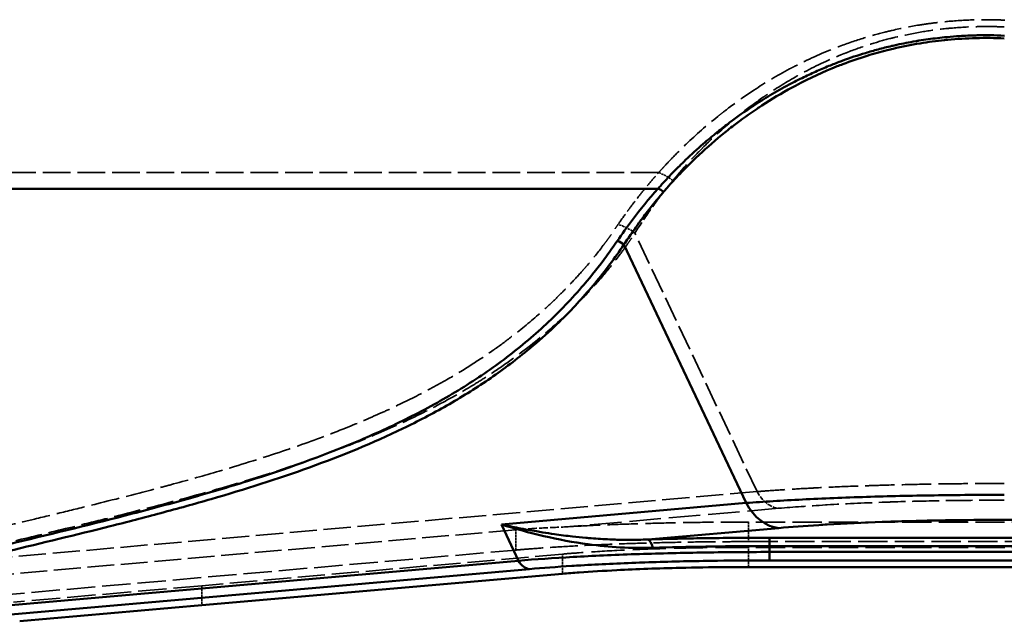
# Model space of a CAD drawing. Units: millimetres. Extents: x 3278 to 6066, y 2420 to 4375.
# Drawn here: x 3997 to 4146, y 3233 to 3325 of the extents above; entities that cross this region are included whole.
import ezdxf

# ---------------------------------------------------------------- set-up
doc = ezdxf.new("R2010")
doc.units = ezdxf.units.MM
doc.linetypes.add('DASHED', pattern=[0.2067, 0.1654, -0.0413])
for name, color, linetype, lineweight in [('Sichtbare Kanten(DIN)', 7, 'Continuous', 50), ('Sichtbare tangentiale Kanten(DIN)', 7, 'Continuous', 50), ('Verdeckte Kanten(DIN)', 7, 'DASHED', 35), ('Verdeckte tangentiale Kanten(DIN)', 7, 'DASHED', 35)]:
    doc.layers.add(name, color=color, linetype=linetype, lineweight=lineweight)

msp = doc.modelspace()

# ---------------------------------------------------------------- linework, layer by layer
at = {"layer": 'Sichtbare Kanten(DIN)'}
for p, q in [((4107.4, 3241.44), (4190.83, 3241.44)), ((4024.33, 3235.63), (4079.12, 3240.42)), ((3996.64, 3233.2), (4024.33, 3235.63))]:
    msp.add_line(p, q, dxfattribs=at)
msp.add_open_spline([(4079.12, 3240.42), (4079.94, 3240.49), (4080.8, 3240.56), (4081.69, 3240.62), (4083.46, 3240.75), (4085.38, 3240.87), (4087.39, 3240.97), (4090.42, 3241.13), (4093.67, 3241.24), (4097.04, 3241.32), (4099.29, 3241.38), (4101.6, 3241.41), (4103.91, 3241.43), (4105.07, 3241.44), (4106.24, 3241.44), (4107.4, 3241.44)], degree=3, knots=[0, 0, 0, 0, 0.111357, 0.111357, 0.111357, 0.333338, 0.333338, 0.333338, 0.666669, 0.666669, 0.666669, 0.888644, 0.888644, 0.888644, 1, 1, 1, 1], dxfattribs=at)
at = {"layer": 'Sichtbare tangentiale Kanten(DIN)'}
for p, q in [((4107.05, 3251.17), (4088.47, 3290.42)), ((4069.85, 3247.92), (4107.05, 3251.17)), ((4072.46, 3242.41), (4069.85, 3247.92)), ((4112.03, 3247.37), (4092.11, 3245.63)), ((4190.83, 3248.61), (4146.28, 3248.61)), ((4110.57, 3244.63), (4110.57, 3245.9)), ((4110.57, 3245.9), (4190.83, 3245.9)), ((4190.83, 3244.63), (4110.57, 3244.63)), ((4110.57, 3244.63), (4110.57, 3243.73)), ((4110.57, 3242.46), (4110.57, 3243.73)), ((4110.57, 3243.73), (4190.83, 3243.73)), ((3981.18, 3234.42), (4072.46, 3242.41)), ((4110.57, 3242.46), (4190.83, 3242.46)), ((4074.12, 3241.14), (3985.42, 3233.38))]:
    msp.add_line(p, q, dxfattribs=at)
for centre, major_axis, ratio, start_param, end_param in [((4093.56, 3297.28), (-1.5, 1.32), 0.738252, 4.74279, 5.249608), ((4087.37, 3289.28), (1.66, -1.12), 0.792767, 1.433334, 2.021611), ((4112.03, 3256.34), (0.78, -8.97), 0.705758, 5.262926, 6.15985), ((4092.11, 3242.64), (-0.09, 3), 0.324604, 5.313786, 6.190909), ((4074.12, 3244.13), (0.26, -2.99), 0.705758, 5.262926, 6.15985)]:
    msp.add_ellipse(centre, major_axis=major_axis, ratio=ratio, start_param=start_param, end_param=end_param, dxfattribs=at)
for points, knots in [([(4093.63, 3298.9), (4093.8, 3299.09), (4093.96, 3299.27), (4094.13, 3299.45), (4094.29, 3299.64), (4094.46, 3299.82), (4094.63, 3300), (4094.97, 3300.37), (4095.31, 3300.73), (4095.66, 3301.1), (4096.06, 3301.51), (4096.47, 3301.93), (4096.89, 3302.34), (4097.2, 3302.65), (4097.52, 3302.96), (4097.84, 3303.27), (4098.7, 3304.09), (4099.59, 3304.91), (4100.52, 3305.71), (4101.21, 3306.31), (4101.92, 3306.91), (4102.66, 3307.5), (4103.28, 3308), (4103.93, 3308.5), (4104.58, 3308.99), (4105.68, 3309.82), (4106.82, 3310.62), (4108, 3311.4), (4108.05, 3311.43), (4108.1, 3311.46), (4108.14, 3311.5), (4108.98, 3312.04), (4109.83, 3312.58), (4110.71, 3313.1), (4111.64, 3313.66), (4112.59, 3314.2), (4113.58, 3314.72), (4113.84, 3314.86), (4114.1, 3315), (4114.37, 3315.13), (4114.76, 3315.33), (4115.15, 3315.53), (4115.54, 3315.72), (4116.21, 3316.05), (4116.89, 3316.37), (4117.58, 3316.68), (4118.25, 3316.98), (4118.93, 3317.27), (4119.62, 3317.55), (4120.2, 3317.79), (4120.78, 3318.01), (4121.38, 3318.24), (4121.49, 3318.28), (4121.61, 3318.32), (4121.73, 3318.37), (4122.85, 3318.78), (4124, 3319.16), (4125.18, 3319.52), (4125.82, 3319.71), (4126.46, 3319.9), (4127.1, 3320.07), (4127.78, 3320.25), (4128.47, 3320.43), (4129.17, 3320.59), (4129.42, 3320.65), (4129.67, 3320.7), (4129.92, 3320.76), (4130.87, 3320.97), (4131.83, 3321.15), (4132.81, 3321.32), (4132.97, 3321.35), (4133.14, 3321.38), (4133.31, 3321.4), (4134.24, 3321.55), (4135.17, 3321.68), (4136.12, 3321.79), (4136.6, 3321.85), (4137.09, 3321.9), (4137.58, 3321.95), (4138.22, 3322), (4138.85, 3322.05), (4139.49, 3322.09), (4140.3, 3322.14), (4141.12, 3322.18), (4141.93, 3322.2), (4142.25, 3322.21), (4142.58, 3322.21), (4142.9, 3322.21), (4143.3, 3322.22), (4143.71, 3322.22), (4144.12, 3322.21), (4144.85, 3322.21), (4145.58, 3322.19), (4146.31, 3322.15)], [0.002594, 0.002594, 0.002594, 0.002594, 1.096389, 1.096389, 1.096389, 2.192793, 2.192793, 2.192793, 4.3856, 4.3856, 4.3856, 6.895947, 6.895947, 6.895947, 8.771235, 8.771235, 8.771235, 13.791895, 13.791895, 13.791895, 17.542468, 17.542468, 17.542468, 20.753747, 20.753747, 20.753747, 26.097142, 26.097142, 26.097142, 26.313567, 26.313567, 26.313567, 30.06255, 30.06255, 30.06255, 34.027957, 34.027957, 34.027957, 35.084767, 35.084767, 35.084767, 36.629073, 36.629073, 36.629073, 39.230189, 39.230189, 39.230189, 41.748907, 41.748907, 41.748907, 43.855948, 43.855948, 43.855948, 44.267624, 44.267624, 44.267624, 48.241645, 48.241645, 48.241645, 50.380405, 50.380405, 50.380405, 52.62713, 52.62713, 52.62713, 53.436796, 53.436796, 53.436796, 56.493186, 56.493186, 56.493186, 57.012736, 57.012736, 57.012736, 59.912268, 59.912268, 59.912268, 61.398343, 61.398343, 61.398343, 63.33135, 63.33135, 63.33135, 65.78388, 65.78388, 65.78388, 66.750431, 66.750431, 66.750431, 67.976792, 67.976792, 67.976792, 70.169513, 70.169513, 70.169513, 70.169513]), ([(4146.28, 3321.74), (4145.56, 3321.77), (4144.84, 3321.79), (4144.12, 3321.8), (4143.4, 3321.81), (4142.68, 3321.8), (4141.96, 3321.78), (4140.53, 3321.75), (4139.09, 3321.66), (4137.68, 3321.52), (4137.52, 3321.51), (4137.36, 3321.49), (4137.21, 3321.48), (4135.95, 3321.35), (4134.7, 3321.18), (4133.47, 3320.98), (4132.08, 3320.76), (4130.72, 3320.48), (4129.38, 3320.17), (4129.08, 3320.1), (4128.79, 3320.03), (4128.5, 3319.96), (4127.47, 3319.7), (4126.45, 3319.42), (4125.46, 3319.11), (4124.18, 3318.72), (4122.93, 3318.29), (4121.72, 3317.82), (4121.44, 3317.72), (4121.16, 3317.61), (4120.88, 3317.5), (4118.76, 3316.66), (4116.74, 3315.71), (4114.82, 3314.71), (4114.56, 3314.57), (4114.3, 3314.43), (4114.04, 3314.29), (4112.42, 3313.41), (4110.88, 3312.49), (4109.41, 3311.53), (4109.17, 3311.37), (4108.94, 3311.22), (4108.7, 3311.06), (4107.49, 3310.24), (4106.33, 3309.41), (4105.21, 3308.55), (4104.56, 3308.06), (4103.93, 3307.56), (4103.32, 3307.05), (4101.95, 3305.92), (4100.65, 3304.77), (4099.42, 3303.6), (4099.14, 3303.33), (4098.87, 3303.07), (4098.6, 3302.81), (4097.87, 3302.08), (4097.16, 3301.36), (4096.47, 3300.63), (4096.13, 3300.26), (4095.79, 3299.89), (4095.46, 3299.53), (4095.3, 3299.34), (4095.13, 3299.16), (4094.97, 3298.97), (4094.81, 3298.79), (4094.65, 3298.61), (4094.49, 3298.42)], [0, 0, 0, 0, 2.192384, 2.192384, 2.192384, 4.385001, 4.385001, 4.385001, 8.77117, 8.77117, 8.77117, 9.253745, 9.253745, 9.253745, 13.157323, 13.157323, 13.157323, 17.542382, 17.542382, 17.542382, 18.507489, 18.507489, 18.507489, 21.927317, 21.927317, 21.927317, 26.313503, 26.313503, 26.313503, 27.324522, 27.324522, 27.324522, 35.084683, 35.084683, 35.084683, 36.141555, 36.141555, 36.141555, 42.778661, 42.778661, 42.778661, 43.855927, 43.855927, 43.855927, 49.415766, 49.415766, 49.415766, 52.626931, 52.626931, 52.626931, 59.792639, 59.792639, 59.792639, 61.398303, 61.398303, 61.398303, 65.783902, 65.783902, 65.783902, 67.976668, 67.976668, 67.976668, 69.07308, 69.07308, 69.07308, 70.164662, 70.164662, 70.164662, 70.164662]), ([(4093.63, 3298.91), (4089.6, 3298.9), (4085.57, 3298.9), (4081.54, 3298.9), (4081.14, 3298.9), (4080.74, 3298.9), (4080.33, 3298.9), (4076.48, 3298.9), (4072.62, 3298.9), (4068.77, 3298.9), (4066.56, 3298.9), (4064.36, 3298.9), (4062.16, 3298.9), (4059.96, 3298.9), (4057.76, 3298.9), (4055.56, 3298.9), (4054.96, 3298.9), (4054.36, 3298.9), (4053.77, 3298.9), (4050.12, 3298.89), (4046.48, 3298.89), (4042.84, 3298.89), (4038.94, 3298.89), (4035.05, 3298.89), (4031.16, 3298.89), (4027.6, 3298.89), (4024.05, 3298.89), (4020.5, 3298.89), (4018.8, 3298.89), (4017.11, 3298.89), (4015.41, 3298.89), (4014.95, 3298.89), (4014.48, 3298.89), (4014.01, 3298.89), (4012.8, 3298.89), (4011.58, 3298.89), (4010.37, 3298.89), (4006.94, 3298.89), (4003.51, 3298.89), (4000.08, 3298.89), (3996.42, 3298.89), (3992.76, 3298.89), (3989.11, 3298.89), (3985.23, 3298.89), (3981.35, 3298.89), (3977.47, 3298.89), (3976.45, 3298.89), (3975.43, 3298.89), (3974.41, 3298.89), (3971.42, 3298.9), (3968.43, 3298.9), (3965.45, 3298.9), (3961.45, 3298.9), (3957.45, 3298.9), (3953.46, 3298.9), (3949.57, 3298.9), (3945.67, 3298.9), (3941.78, 3298.9), (3939.52, 3298.9), (3937.27, 3298.9), (3935.01, 3298.91), (3933.44, 3298.91), (3931.86, 3298.91), (3930.29, 3298.91), (3926.47, 3298.91), (3922.64, 3298.91), (3918.82, 3298.91), (3914.95, 3298.91), (3911.07, 3298.92), (3907.2, 3298.92), (3903.42, 3298.92), (3899.65, 3298.92), (3895.88, 3298.92), (3895.71, 3298.92), (3895.55, 3298.92), (3895.38, 3298.92), (3891.46, 3298.93), (3887.53, 3298.93), (3883.62, 3298.93), (3879.78, 3298.93), (3875.94, 3298.94), (3872.11, 3298.94), (3868.33, 3298.94), (3864.55, 3298.95), (3860.78, 3298.95), (3859.55, 3298.95), (3858.32, 3298.95), (3857.09, 3298.96), (3856.49, 3298.96), (3855.89, 3298.96), (3855.29, 3298.96), (3853.55, 3298.96), (3851.82, 3298.96), (3850.09, 3298.96), (3848.44, 3298.96), (3846.8, 3298.97), (3845.16, 3298.97), (3843.52, 3298.97), (3841.87, 3298.97), (3840.23, 3298.97), (3838.54, 3298.98), (3836.85, 3298.98), (3835.16, 3298.98), (3833.92, 3298.98), (3832.68, 3298.99), (3831.44, 3298.99), (3830.97, 3298.99), (3830.49, 3298.99), (3830.01, 3298.99), (3828.19, 3298.99), (3826.36, 3299), (3824.54, 3299), (3823.58, 3299), (3822.61, 3299), (3821.65, 3299), (3820.66, 3299), (3819.68, 3299), (3818.7, 3299)], [0, 0, 0, 0, 0.0433041, 0.0433041, 0.0433041, 0.04762, 0.04762, 0.04762, 0.0890744, 0.0890744, 0.0890744, 0.1127501, 0.1127501, 0.1127501, 0.1364389, 0.1364389, 0.1364389, 0.1428601, 0.1428601, 0.1428601, 0.1820834, 0.1820834, 0.1820834, 0.2240411, 0.2240411, 0.2240411, 0.2623626, 0.2623626, 0.2623626, 0.2806674, 0.2806674, 0.2806674, 0.2857183, 0.2857183, 0.2857183, 0.298832, 0.298832, 0.298832, 0.3358946, 0.3358946, 0.3358946, 0.3754588, 0.3754588, 0.3754588, 0.417495, 0.417495, 0.417495, 0.4285764, 0.4285764, 0.4285764, 0.4609864, 0.4609864, 0.4609864, 0.5044126, 0.5044126, 0.5044126, 0.5468023, 0.5468023, 0.5468023, 0.5714336, 0.5714336, 0.5714336, 0.5885892, 0.5885892, 0.5885892, 0.6303926, 0.6303926, 0.6303926, 0.6728287, 0.6728287, 0.6728287, 0.7142893, 0.7142893, 0.7142893, 0.716108, 0.716108, 0.716108, 0.7592826, 0.7592826, 0.7592826, 0.801644, 0.801644, 0.801644, 0.8434767, 0.8434767, 0.8434767, 0.8571453, 0.8571453, 0.8571453, 0.8638023, 0.8638023, 0.8638023, 0.8830726, 0.8830726, 0.8830726, 0.9013392, 0.9013392, 0.9013392, 0.919672, 0.919672, 0.919672, 0.9385528, 0.9385528, 0.9385528, 0.9523818, 0.9523818, 0.9523818, 0.9577124, 0.9577124, 0.9577124, 0.9781472, 0.9781472, 0.9781472, 0.9889731, 0.9889731, 0.9889731, 0.9999998, 0.9999998, 0.9999998, 0.9999998]), ([(4093.63, 3298.91), (4092.25, 3297.34), (4090.08, 3294.68), (4088.18, 3292.03), (4087.44, 3290.95)], [0.003181, 0.003181, 0.003181, 0.003181, 9.312837, 15.770661, 15.770661, 15.770661, 15.770661]), ([(4088.47, 3290.42), (4088.91, 3291.09), (4089.36, 3291.75), (4089.83, 3292.42), (4090.12, 3292.84), (4090.43, 3293.27), (4090.74, 3293.7), (4090.92, 3293.94), (4091.1, 3294.18), (4091.28, 3294.42), (4091.78, 3295.09), (4092.3, 3295.76), (4092.83, 3296.43), (4093.1, 3296.76), (4093.37, 3297.09), (4093.65, 3297.43), (4093.78, 3297.59), (4093.92, 3297.76), (4094.07, 3297.93), (4094.14, 3298.01), (4094.21, 3298.09), (4094.28, 3298.18), (4094.35, 3298.26), (4094.42, 3298.34), (4094.49, 3298.43)], [0, 0, 0, 0, 3.942644, 3.942644, 3.942644, 6.457824, 6.457824, 6.457824, 7.885339, 7.885339, 7.885339, 11.827999, 11.827999, 11.827999, 13.799332, 13.799332, 13.799332, 14.784996, 14.784996, 14.784996, 15.277828, 15.277828, 15.277828, 15.770657, 15.770657, 15.770657, 15.770657]), ([(3978.22, 3240.79), (3980.19, 3241.29), (3986.1, 3242.77), (3998, 3245.63), (4010.88, 3248.75), (4022.6, 3251.89), (4034.15, 3255.29), (4045.34, 3259.24), (4055.87, 3264.06), (4063.36, 3268.18), (4070.35, 3272.88), (4076.75, 3278.22), (4081.86, 3283.55), (4085.31, 3287.9), (4086.92, 3290.18), (4087.44, 3290.95)], [0, 0, 0, 0, 0.047623, 0.142868, 0.28574, 0.357174, 0.428608, 0.571453, 0.642883, 0.71431, 0.785734, 0.857157, 0.928578, 0.976193, 1, 1, 1, 1]), ([(3979.26, 3240), (3979.91, 3240.16), (3980.55, 3240.32), (3981.2, 3240.49), (3981.84, 3240.65), (3982.49, 3240.81), (3983.14, 3240.97), (3984.43, 3241.3), (3985.72, 3241.62), (3987.02, 3241.94), (3988.31, 3242.25), (3989.61, 3242.57), (3990.91, 3242.89), (3992.21, 3243.2), (3993.51, 3243.52), (3994.81, 3243.83), (4000.01, 3245.09), (4005.21, 3246.34), (4010.38, 3247.64), (4012.97, 3248.29), (4015.55, 3248.96), (4018.11, 3249.65), (4020.68, 3250.33), (4023.23, 3251.04), (4025.76, 3251.77), (4030.83, 3253.24), (4035.83, 3254.82), (4040.7, 3256.58), (4045.58, 3258.34), (4050.32, 3260.29), (4054.87, 3262.48), (4057.15, 3263.58), (4059.37, 3264.74), (4061.54, 3265.97), (4063.7, 3267.21), (4065.81, 3268.51), (4067.84, 3269.89), (4069.88, 3271.28), (4071.84, 3272.74), (4073.73, 3274.29), (4074.99, 3275.32), (4076.22, 3276.39), (4077.41, 3277.49), (4078, 3278.05), (4078.58, 3278.61), (4079.16, 3279.18), (4080.89, 3280.89), (4082.53, 3282.69), (4084.08, 3284.56), (4085.63, 3286.44), (4087.1, 3288.39), (4088.47, 3290.42)], [0, 0, 0, 0, 3.00283, 3.00283, 3.00283, 6.005635, 6.005635, 6.005635, 12.011217, 12.011217, 12.011217, 18.016814, 18.016814, 18.016814, 24.022447, 24.022447, 24.022447, 48.044784, 48.044784, 48.044784, 60.055753, 60.055753, 60.055753, 72.067185, 72.067185, 72.067185, 96.089205, 96.089205, 96.089205, 120.113738, 120.113738, 120.113738, 132.124236, 132.124236, 132.124236, 144.133807, 144.133807, 144.133807, 156.145037, 156.145037, 156.145037, 164.152391, 164.152391, 164.152391, 168.156151, 168.156151, 168.156151, 180.167498, 180.167498, 180.167498, 192.178409, 192.178409, 192.178409, 192.178409]), ([(4107.05, 3251.17), (4109.66, 3251.37), (4115.4, 3251.73), (4125.12, 3252.12), (4135.55, 3252.36), (4142.7, 3252.41), (4146.28, 3252.41)], [0, 0, 0, 0, 11.026003, 22.052007, 32.787599, 43.523192, 43.523192, 43.523192, 43.523192]), ([(4069.85, 3247.92), (4070.28, 3247.82), (4070.72, 3247.73), (4071.16, 3247.64), (4071.6, 3247.54), (4072.04, 3247.45), (4072.48, 3247.36), (4073.37, 3247.19), (4074.26, 3247.02), (4075.17, 3246.87), (4075.49, 3246.81), (4075.82, 3246.76), (4076.14, 3246.7), (4076.72, 3246.61), (4077.31, 3246.52), (4077.9, 3246.44), (4078.82, 3246.3), (4079.74, 3246.19), (4080.67, 3246.08), (4081.34, 3246.01), (4082.02, 3245.94), (4082.69, 3245.88), (4082.96, 3245.86), (4083.22, 3245.83), (4083.49, 3245.81), (4084.44, 3245.74), (4085.39, 3245.68), (4086.34, 3245.64), (4086.68, 3245.63), (4087.03, 3245.61), (4087.37, 3245.6), (4087.99, 3245.59), (4088.6, 3245.58), (4089.22, 3245.57), (4089.7, 3245.57), (4090.18, 3245.58), (4090.66, 3245.59), (4091.15, 3245.6), (4091.63, 3245.61), (4092.11, 3245.63)], [0, 0, 0, 0, 1.671806, 1.671806, 1.671806, 3.343697, 3.343697, 3.343697, 6.687414, 6.687414, 6.687414, 7.88874, 7.88874, 7.88874, 10.031154, 10.031154, 10.031154, 13.37482, 13.37482, 13.37482, 15.777479, 15.777479, 15.777479, 16.718487, 16.718487, 16.718487, 20.062211, 20.062211, 20.062211, 21.263529, 21.263529, 21.263529, 23.405762, 23.405762, 23.405762, 25.077538, 25.077538, 25.077538, 26.749578, 26.749578, 26.749578, 26.749578]), ([(4092.86, 3244.36), (4091.21, 3244.31), (4087.9, 3244.36), (4082.32, 3244.91), (4076.24, 3246.06), (4071.94, 3247.26), (4069.85, 3247.92)], [0, 0, 0, 0, 5.486049, 10.972099, 18.860839, 26.749578, 26.749578, 26.749578, 26.749578]), ([(4146.28, 3248.61), (4143.8, 3248.61), (4141.31, 3248.59), (4138.86, 3248.56), (4138.18, 3248.55), (4137.5, 3248.54), (4136.82, 3248.53), (4133.8, 3248.48), (4130.83, 3248.4), (4127.97, 3248.3), (4127.89, 3248.29), (4127.81, 3248.29), (4127.74, 3248.29), (4124.81, 3248.18), (4122, 3248.05), (4119.36, 3247.9), (4118.93, 3247.87), (4118.5, 3247.85), (4118.08, 3247.82), (4115.93, 3247.69), (4113.9, 3247.53), (4112.03, 3247.37)], [0, 0, 0, 0, 7.445462, 7.445462, 7.445462, 9.51463, 9.51463, 9.51463, 18.775611, 18.775611, 18.775611, 19.029563, 19.029563, 19.029563, 28.544397, 28.544397, 28.544397, 30.102764, 30.102764, 30.102764, 38.059125, 38.059125, 38.059125, 38.059125]), ([(4110.57, 3245.9), (4109, 3245.9), (4107.44, 3245.89), (4105.88, 3245.88), (4104.32, 3245.87), (4102.76, 3245.85), (4101.21, 3245.83), (4100.98, 3245.83), (4100.74, 3245.82), (4100.5, 3245.82), (4099.2, 3245.8), (4097.9, 3245.77), (4096.61, 3245.75), (4095.09, 3245.71), (4093.59, 3245.67), (4092.11, 3245.63)], [0, 0, 0, 0, 4.70003, 4.70003, 4.70003, 9.399735, 9.399735, 9.399735, 10.118962, 10.118962, 10.118962, 14.099577, 14.099577, 14.099577, 18.799454, 18.799454, 18.799454, 18.799454]), ([(4092.86, 3244.36), (4095.49, 3244.44), (4101.32, 3244.58), (4107.33, 3244.63), (4110.57, 3244.63)], [0, 0, 0, 0, 8.680492, 18.799454, 18.799454, 18.799454, 18.799454]), ([(4072.46, 3242.41), (4074.99, 3242.62), (4080.55, 3243), (4089.99, 3243.42), (4100.13, 3243.67), (4107.09, 3243.73), (4110.57, 3243.73)], [0, 0, 0, 0, 10.262564, 20.525129, 30.514423, 40.503718, 40.503718, 40.503718, 40.503718]), ([(4110.57, 3242.46), (4107.93, 3242.46), (4105.29, 3242.44), (4102.68, 3242.41), (4101.95, 3242.4), (4101.23, 3242.38), (4100.51, 3242.37), (4097.29, 3242.32), (4094.13, 3242.23), (4091.09, 3242.12), (4091, 3242.12), (4090.92, 3242.12), (4090.84, 3242.12), (4087.72, 3242), (4084.73, 3241.86), (4081.93, 3241.7), (4081.47, 3241.67), (4081.01, 3241.65), (4080.56, 3241.62), (4078.27, 3241.47), (4076.11, 3241.31), (4074.12, 3241.14)], [0, 0, 0, 0, 7.922141, 7.922141, 7.922141, 10.125773, 10.125773, 10.125773, 19.978589, 19.978589, 19.978589, 20.251859, 20.251859, 20.251859, 30.377858, 30.377858, 30.377858, 32.034036, 32.034036, 32.034036, 40.503718, 40.503718, 40.503718, 40.503718])]:
    msp.add_open_spline(points, degree=3, knots=knots, dxfattribs=at)
at = {"layer": 'Verdeckte Kanten(DIN)', "ltscale": 26.90976}
for p, q in [((4190.83, 3248.28), (4107.4, 3248.28)), ((4107.4, 3245.3), (4190.83, 3245.3))]:
    msp.add_line(p, q, dxfattribs=at)
at = {"layer": 'Verdeckte Kanten(DIN)', "ltscale": 24.699272}
msp.add_line((4072.03, 3247.1), (3981.96, 3239.22), dxfattribs=at)
at = {"layer": 'Verdeckte Kanten(DIN)', "ltscale": 26.909033}
msp.add_line((4190.83, 3244.43), (4107.4, 3244.43), dxfattribs=at)
at = {"layer": 'Verdeckte Kanten(DIN)', "ltscale": 26.06369}
msp.add_line((3976.98, 3235.71), (4072.03, 3244.02), dxfattribs=at)
at = {"layer": 'Verdeckte Kanten(DIN)', "ltscale": 25.036211}
msp.add_line((4079.12, 3243.41), (4024.33, 3238.61), dxfattribs=at)
at = {"layer": 'Verdeckte Kanten(DIN)', "ltscale": 26.167213}
msp.add_line((4024.33, 3238.61), (3995.7, 3236.11), dxfattribs=at)
at = {"layer": 'Verdeckte Kanten(DIN)', "ltscale": 8.084332}
msp.add_open_spline([(4080.26, 3247.58), (4078.78, 3247.5), (4077.35, 3247.44), (4074.6, 3247.3), (4073.28, 3247.21), (4072.03, 3247.1)], degree=3, knots=[-1.065491, -1.065491, -1.065491, -1.065491, -0.531527, -0.531527, 0, 0, 0, 0], dxfattribs=at)
at = {"layer": 'Verdeckte Kanten(DIN)', "ltscale": 27.765476}
msp.add_open_spline([(4080.26, 3247.58), (4080.43, 3247.59), (4080.6, 3247.6), (4080.78, 3247.61), (4082.36, 3247.7), (4084, 3247.78), (4085.68, 3247.85), (4087.37, 3247.92), (4089.1, 3247.98), (4090.87, 3248.03), (4092.63, 3248.09), (4094.44, 3248.13), (4096.26, 3248.17), (4098.09, 3248.21), (4099.93, 3248.23), (4101.8, 3248.25), (4103.04, 3248.27), (4104.28, 3248.27), (4105.53, 3248.28), (4106.15, 3248.28), (4106.78, 3248.28), (4107.4, 3248.28)], degree=3, knots=[0.2701221, 0.2701221, 0.2701221, 0.2701221, 0.2857143, 0.2857143, 0.2857143, 0.4285715, 0.4285715, 0.4285715, 0.5714286, 0.5714286, 0.5714286, 0.7142857, 0.7142857, 0.7142857, 0.8571428, 0.8571428, 0.8571428, 0.952381, 0.952381, 0.952381, 1, 1, 1, 1], dxfattribs=at)
at = {"layer": 'Verdeckte Kanten(DIN)', "ltscale": 25.354721}
msp.add_open_spline([(4072.03, 3244.02), (4072.47, 3244.06), (4073.82, 3244.17), (4076.65, 3244.39), (4080.72, 3244.64), (4085.64, 3244.88), (4090.83, 3245.07), (4096.24, 3245.2), (4101.17, 3245.28), (4104.9, 3245.3), (4106.78, 3245.3), (4107.4, 3245.3)], degree=3, knots=[0, 0, 0, 0, 0.047619, 0.142857, 0.285714, 0.428571, 0.571429, 0.714286, 0.857143, 0.952381, 1, 1, 1, 1], dxfattribs=at)
at = {"layer": 'Verdeckte Kanten(DIN)', "ltscale": 30.41855}
msp.add_open_spline([(4107.4, 3244.43), (4106.24, 3244.43), (4105.07, 3244.43), (4103.91, 3244.42), (4101.6, 3244.4), (4099.29, 3244.37), (4097.04, 3244.31), (4093.67, 3244.23), (4090.42, 3244.12), (4087.39, 3243.96), (4085.38, 3243.86), (4083.46, 3243.74), (4081.69, 3243.61), (4080.8, 3243.55), (4079.94, 3243.48), (4079.12, 3243.41)], degree=3, knots=[0, 0, 0, 0, 0.111356, 0.111356, 0.111356, 0.333331, 0.333331, 0.333331, 0.666662, 0.666662, 0.666662, 0.888643, 0.888643, 0.888643, 1, 1, 1, 1], dxfattribs=at)
at = {"layer": 'Verdeckte tangentiale Kanten(DIN)', "ltscale": 23.180929}
msp.add_line((4108.71, 3252.9), (4090.13, 3292.15), dxfattribs=at)
at = {"layer": 'Verdeckte tangentiale Kanten(DIN)', "ltscale": 24.995197}
msp.add_line((4108.71, 3252.9), (3981.09, 3241.73), dxfattribs=at)
at = {"layer": 'Verdeckte tangentiale Kanten(DIN)', "ltscale": 29.035534}
msp.add_line((4112.03, 3250.36), (4080.26, 3247.58), dxfattribs=at)
at = {"layer": 'Verdeckte tangentiale Kanten(DIN)', "ltscale": 2.28553}
msp.add_line((4107.4, 3248.29), (4107.4, 3245.3), dxfattribs=at)
at = {"layer": 'Verdeckte tangentiale Kanten(DIN)', "ltscale": 2.357353}
msp.add_line((4072.03, 3244.02), (4072.03, 3247.1), dxfattribs=at)
at = {"layer": 'Verdeckte tangentiale Kanten(DIN)', "ltscale": 2.285536}
for p, q in [((4107.4, 3241.44), (4107.4, 3244.43)), ((4079.12, 3240.42), (4079.12, 3243.41)), ((4024.33, 3238.61), (4024.33, 3235.63))]:
    msp.add_line(p, q, dxfattribs=at)
at = {"layer": 'Verdeckte tangentiale Kanten(DIN)', "ltscale": 1.933479}
msp.add_ellipse((4093.56, 3297.27), major_axis=(-3.74, 3.32), ratio=0.738207, start_param=4.745885, end_param=5.253467, dxfattribs=at)
at = {"layer": 'Verdeckte tangentiale Kanten(DIN)', "ltscale": 2.240878}
msp.add_ellipse((4087.37, 3289.28), major_axis=(4.14, -2.8), ratio=0.792767, start_param=1.433334, end_param=2.021611, dxfattribs=at)
at = {"layer": 'Verdeckte tangentiale Kanten(DIN)', "ltscale": 4.099985}
msp.add_ellipse((4112.03, 3256.34), major_axis=(0.52, -5.98), ratio=0.705758, start_param=5.262926, end_param=6.15985, dxfattribs=at)
at = {"layer": 'Verdeckte tangentiale Kanten(DIN)', "ltscale": 27.052582}
msp.add_open_spline([(4093.74, 3301.35), (4093.9, 3301.53), (4094.07, 3301.71), (4094.23, 3301.9), (4094.4, 3302.08), (4094.56, 3302.26), (4094.73, 3302.44), (4095.07, 3302.8), (4095.42, 3303.17), (4095.77, 3303.53), (4096.47, 3304.25), (4097.19, 3304.97), (4097.94, 3305.69), (4099.44, 3307.12), (4101.04, 3308.53), (4102.75, 3309.9), (4103.01, 3310.11), (4103.28, 3310.32), (4103.55, 3310.53), (4103.91, 3310.82), (4104.29, 3311.1), (4104.67, 3311.39), (4105.81, 3312.24), (4106.99, 3313.07), (4108.22, 3313.88), (4109.93, 3315.01), (4111.74, 3316.09), (4113.65, 3317.1), (4113.91, 3317.24), (4114.17, 3317.38), (4114.44, 3317.51), (4116.38, 3318.51), (4118.43, 3319.45), (4120.58, 3320.28), (4120.87, 3320.39), (4121.16, 3320.5), (4121.45, 3320.61), (4122.68, 3321.07), (4123.95, 3321.5), (4125.24, 3321.89), (4126.24, 3322.19), (4127.26, 3322.47), (4128.29, 3322.73), (4128.6, 3322.81), (4128.91, 3322.88), (4129.22, 3322.95), (4130.58, 3323.27), (4131.96, 3323.54), (4133.36, 3323.77), (4133.94, 3323.86), (4134.53, 3323.95), (4135.11, 3324.02), (4135.95, 3324.14), (4136.79, 3324.23), (4137.63, 3324.31), (4139.07, 3324.44), (4140.52, 3324.52), (4141.98, 3324.56), (4142.71, 3324.57), (4143.44, 3324.58), (4144.17, 3324.57), (4144.9, 3324.56), (4145.63, 3324.54), (4146.36, 3324.51)], degree=3, knots=[0, 0, 0, 0, 1.096856, 1.096856, 1.096856, 2.193797, 2.193797, 2.193797, 4.387793, 4.387793, 4.387793, 8.775563, 8.775563, 8.775563, 17.548542, 17.548542, 17.548542, 18.897532, 18.897532, 18.897532, 20.757068, 20.757068, 20.757068, 26.323602, 26.323602, 26.323602, 34.037374, 34.037374, 34.037374, 35.096932, 35.096932, 35.096932, 42.838364, 42.838364, 42.838364, 43.871168, 43.871168, 43.871168, 48.258796, 48.258796, 48.258796, 51.639355, 51.639355, 51.639355, 52.645343, 52.645343, 52.645343, 57.032495, 57.032495, 57.032495, 58.842467, 58.842467, 58.842467, 61.419621, 61.419621, 61.419621, 65.806497, 65.806497, 65.806497, 68.000217, 68.000217, 68.000217, 70.193746, 70.193746, 70.193746, 70.193746], dxfattribs=at)
at = {"layer": 'Verdeckte tangentiale Kanten(DIN)', "ltscale": 26.318415}
msp.add_open_spline([(4146.28, 3323.48), (4145.58, 3323.51), (4144.87, 3323.53), (4144.17, 3323.54), (4143.46, 3323.55), (4142.76, 3323.54), (4142.06, 3323.52), (4140.66, 3323.49), (4139.26, 3323.4), (4137.87, 3323.27), (4137.71, 3323.25), (4137.55, 3323.24), (4137.39, 3323.22), (4136.17, 3323.09), (4134.95, 3322.93), (4133.75, 3322.73), (4132.4, 3322.5), (4131.07, 3322.23), (4129.76, 3321.92), (4129.46, 3321.85), (4129.16, 3321.77), (4128.87, 3321.7), (4127.87, 3321.44), (4126.89, 3321.16), (4125.93, 3320.86), (4124.68, 3320.46), (4123.47, 3320.03), (4122.28, 3319.57), (4122, 3319.46), (4121.72, 3319.35), (4121.45, 3319.24), (4119.38, 3318.4), (4117.42, 3317.46), (4115.56, 3316.45), (4115.3, 3316.31), (4115.05, 3316.17), (4114.8, 3316.03), (4113.23, 3315.15), (4111.73, 3314.23), (4110.3, 3313.26), (4110.07, 3313.11), (4109.84, 3312.95), (4109.62, 3312.79), (4108.44, 3311.98), (4107.31, 3311.14), (4106.23, 3310.28), (4105.61, 3309.78), (4105, 3309.28), (4104.4, 3308.78), (4103.07, 3307.65), (4101.82, 3306.49), (4100.63, 3305.32), (4100.37, 3305.06), (4100.1, 3304.79), (4099.85, 3304.53), (4099.14, 3303.81), (4098.45, 3303.08), (4097.79, 3302.35), (4097.46, 3301.98), (4097.14, 3301.61), (4096.82, 3301.25), (4096.66, 3301.06), (4096.51, 3300.88), (4096.35, 3300.69), (4096.19, 3300.51), (4096.04, 3300.33), (4095.89, 3300.14)], degree=3, knots=[0, 0, 0, 0, 2.193152, 2.193152, 2.193152, 4.386932, 4.386932, 4.386932, 8.774215, 8.774215, 8.774215, 9.277195, 9.277195, 9.277195, 13.161068, 13.161068, 13.161068, 17.548397, 17.548397, 17.548397, 18.554391, 18.554391, 18.554391, 21.935027, 21.935027, 21.935027, 26.322565, 26.322565, 26.322565, 27.355381, 27.355381, 27.355381, 35.096822, 35.096822, 35.096822, 36.156372, 36.156372, 36.156372, 42.796525, 42.796525, 42.796525, 43.871066, 43.871066, 43.871066, 49.436678, 49.436678, 49.436678, 52.645163, 52.645163, 52.645163, 59.815212, 59.815212, 59.815212, 61.419477, 61.419477, 61.419477, 65.80657, 65.80657, 65.80657, 68.000146, 68.000146, 68.000146, 69.096948, 69.096948, 69.096948, 70.19373, 70.19373, 70.19373, 70.19373], dxfattribs=at)
at = {"layer": 'Verdeckte tangentiale Kanten(DIN)', "ltscale": 25.434492}
msp.add_open_spline([(4093.74, 3301.35), (4090.89, 3301.35), (4088.05, 3301.35), (4085.2, 3301.35), (4082.01, 3301.35), (4078.82, 3301.35), (4075.63, 3301.35), (4073.83, 3301.35), (4072.02, 3301.35), (4070.22, 3301.35), (4065.24, 3301.35), (4060.25, 3301.35), (4055.27, 3301.35), (4050.29, 3301.35), (4045.32, 3301.35), (4040.35, 3301.35), (4040.05, 3301.35), (4039.76, 3301.35), (4039.46, 3301.35), (4029.84, 3301.35), (4020.22, 3301.35), (4010.62, 3301.35), (4002.21, 3301.35), (3993.81, 3301.35), (3985.42, 3301.35), (3983.97, 3301.35), (3982.51, 3301.35), (3981.06, 3301.35), (3971.24, 3301.35), (3961.45, 3301.35), (3951.67, 3301.35), (3945.01, 3301.35), (3938.37, 3301.35), (3931.74, 3301.35), (3928.64, 3301.35), (3925.55, 3301.35), (3922.46, 3301.35), (3912.76, 3301.35), (3903.08, 3301.35), (3893.44, 3301.35), (3888.48, 3301.35), (3883.52, 3301.35), (3878.57, 3301.35), (3873.92, 3301.35), (3869.27, 3301.35), (3864.64, 3301.35), (3855.07, 3301.35), (3845.54, 3301.35), (3836.06, 3301.35), (3832.73, 3301.35), (3829.42, 3301.35), (3826.1, 3301.35), (3819.95, 3301.35), (3813.82, 3301.35), (3807.7, 3301.35), (3798.28, 3301.35), (3788.9, 3301.35), (3779.57, 3301.35), (3777.89, 3301.35), (3776.2, 3301.35), (3774.52, 3301.35), (3771.54, 3301.35), (3768.56, 3301.35), (3765.59, 3301.35), (3760.93, 3301.35), (3756.29, 3301.35), (3751.66, 3301.35), (3749.34, 3301.35), (3747.02, 3301.35), (3744.71, 3301.35), (3743.37, 3301.35), (3742.03, 3301.35), (3740.69, 3301.35), (3739.72, 3301.35), (3738.74, 3301.35), (3737.77, 3301.35), (3735.46, 3301.35), (3733.15, 3301.35), (3730.84, 3301.35), (3729.69, 3301.35), (3728.54, 3301.35), (3727.38, 3301.35), (3726.81, 3301.35), (3726.23, 3301.35), (3725.65, 3301.35), (3725.09, 3301.35), (3724.52, 3301.35), (3723.96, 3301.35)], degree=3, knots=[0, 0, 0, 0, 0.022437, 0.022437, 0.022437, 0.0476208, 0.0476208, 0.0476208, 0.0618453, 0.0618453, 0.0618453, 0.1012091, 0.1012091, 0.1012091, 0.1405264, 0.1405264, 0.1405264, 0.1428624, 0.1428624, 0.1428624, 0.2190059, 0.2190059, 0.2190059, 0.2857228, 0.2857228, 0.2857228, 0.2972883, 0.2972883, 0.2972883, 0.3754063, 0.3754063, 0.3754063, 0.4285813, 0.4285813, 0.4285813, 0.4534036, 0.4534036, 0.4534036, 0.531315, 0.531315, 0.531315, 0.5714372, 0.5714372, 0.5714372, 0.6091673, 0.6091673, 0.6091673, 0.6870103, 0.6870103, 0.6870103, 0.7142912, 0.7142912, 0.7142912, 0.7649376, 0.7649376, 0.7649376, 0.8430302, 0.8430302, 0.8430302, 0.8571445, 0.8571445, 0.8571445, 0.8821618, 0.8821618, 0.8821618, 0.9213696, 0.9213696, 0.9213696, 0.941008, 0.941008, 0.941008, 0.9523815, 0.9523815, 0.9523815, 0.9606728, 0.9606728, 0.9606728, 0.9803659, 0.9803659, 0.9803659, 0.9902228, 0.9902228, 0.9902228, 0.9951539, 0.9951539, 0.9951539, 1, 1, 1, 1], dxfattribs=at)
at = {"layer": 'Verdeckte tangentiale Kanten(DIN)', "ltscale": 11.879656}
msp.add_open_spline([(4087.56, 3293.45), (4088.01, 3294.11), (4088.47, 3294.76), (4088.95, 3295.42), (4089.12, 3295.64), (4089.28, 3295.86), (4089.44, 3296.08), (4089.77, 3296.52), (4090.1, 3296.96), (4090.45, 3297.4), (4090.79, 3297.84), (4091.14, 3298.28), (4091.5, 3298.72), (4091.68, 3298.94), (4091.86, 3299.16), (4092.04, 3299.38), (4092.31, 3299.71), (4092.59, 3300.04), (4092.87, 3300.36), (4093.02, 3300.53), (4093.16, 3300.69), (4093.3, 3300.86), (4093.37, 3300.94), (4093.45, 3301.02), (4093.52, 3301.1), (4093.59, 3301.19), (4093.66, 3301.27), (4093.74, 3301.35)], degree=3, knots=[0, 0, 0, 0, 0.250103, 0.250103, 0.250103, 0.333333, 0.333333, 0.333333, 0.500002, 0.500002, 0.500002, 0.666667, 0.666667, 0.666667, 0.7499, 0.7499, 0.7499, 0.874935, 0.874935, 0.874935, 0.937466, 0.937466, 0.937466, 0.968733, 0.968733, 0.968733, 1, 1, 1, 1], dxfattribs=at)
at = {"layer": 'Verdeckte tangentiale Kanten(DIN)', "ltscale": 11.676268}
msp.add_open_spline([(4090.13, 3292.15), (4090.96, 3293.47), (4092.74, 3296.15), (4094.79, 3298.82), (4095.88, 3300.14)], degree=3, knots=[0, 0, 0, 0, 7.796357, 15.587349, 15.587349, 15.587349, 15.587349], dxfattribs=at)
at = {"layer": 'Verdeckte tangentiale Kanten(DIN)', "ltscale": 0.002312}
msp.add_open_spline([(4093.63, 3298.91), (4093.63, 3298.91), (4093.63, 3298.91), (4093.63, 3298.91)], degree=3, dxfattribs=at)
at = {"layer": 'Verdeckte tangentiale Kanten(DIN)', "ltscale": 26.208658}
msp.add_open_spline([(3970.75, 3241.71), (3971.26, 3241.85), (3971.78, 3241.99), (3972.3, 3242.13), (3972.45, 3242.17), (3972.61, 3242.21), (3972.76, 3242.25), (3973.44, 3242.43), (3974.12, 3242.61), (3974.79, 3242.79), (3974.99, 3242.84), (3975.19, 3242.89), (3975.4, 3242.94), (3976.55, 3243.25), (3977.71, 3243.54), (3978.88, 3243.84), (3979.27, 3243.94), (3979.67, 3244.04), (3980.07, 3244.14), (3981.04, 3244.39), (3982.01, 3244.63), (3982.98, 3244.87), (3983.57, 3245.02), (3984.17, 3245.16), (3984.76, 3245.31), (3985.54, 3245.5), (3986.32, 3245.69), (3987.1, 3245.88), (3987.89, 3246.07), (3988.68, 3246.27), (3989.47, 3246.46), (3991.43, 3246.93), (3993.39, 3247.4), (3995.35, 3247.88), (3996.54, 3248.16), (3997.72, 3248.45), (3998.91, 3248.73), (4000.48, 3249.11), (4002.04, 3249.49), (4003.61, 3249.87), (4005.19, 3250.26), (4006.76, 3250.65), (4008.34, 3251.04), (4011.47, 3251.82), (4014.6, 3252.61), (4017.71, 3253.44), (4018.48, 3253.64), (4019.25, 3253.85), (4020.02, 3254.06), (4022.35, 3254.69), (4024.67, 3255.34), (4026.97, 3256.02), (4030.03, 3256.92), (4033.06, 3257.86), (4036.05, 3258.86), (4036.06, 3258.86), (4036.06, 3258.86), (4036.07, 3258.86), (4038.68, 3259.73), (4041.27, 3260.65), (4043.81, 3261.63), (4044.18, 3261.77), (4044.54, 3261.91), (4044.91, 3262.05), (4047.08, 3262.9), (4049.22, 3263.8), (4051.32, 3264.74), (4052.03, 3265.05), (4052.73, 3265.37), (4053.42, 3265.7), (4055.15, 3266.51), (4056.86, 3267.35), (4058.53, 3268.24), (4059.54, 3268.77), (4060.53, 3269.32), (4061.51, 3269.88), (4062.82, 3270.63), (4064.1, 3271.4), (4065.36, 3272.21), (4066.46, 3272.91), (4067.55, 3273.63), (4068.61, 3274.38), (4068.76, 3274.49), (4068.91, 3274.6), (4069.07, 3274.7), (4069.97, 3275.35), (4070.86, 3276.01), (4071.73, 3276.69), (4073.19, 3277.82), (4074.6, 3279), (4075.97, 3280.23), (4076.52, 3280.72), (4077.06, 3281.21), (4077.6, 3281.72), (4078.13, 3282.22), (4078.66, 3282.74), (4079.18, 3283.26), (4079.57, 3283.65), (4079.95, 3284.04), (4080.33, 3284.44), (4080.97, 3285.11), (4081.59, 3285.78), (4082.2, 3286.47), (4082.44, 3286.75), (4082.68, 3287.02), (4082.92, 3287.3), (4083.75, 3288.28), (4084.56, 3289.28), (4085.33, 3290.31), (4085.52, 3290.55), (4085.7, 3290.8), (4085.88, 3291.05), (4086.08, 3291.32), (4086.28, 3291.59), (4086.47, 3291.86), (4086.66, 3292.13), (4086.84, 3292.39), (4087.02, 3292.65), (4087.2, 3292.92), (4087.38, 3293.19), (4087.56, 3293.45)], degree=3, knots=[0.0000002, 0.0000002, 0.0000002, 0.0000002, 0.0119056, 0.0119056, 0.0119056, 0.0154664, 0.0154664, 0.0154664, 0.031095, 0.031095, 0.031095, 0.0357168, 0.0357168, 0.0357168, 0.0623522, 0.0623522, 0.0623522, 0.0714335, 0.0714335, 0.0714335, 0.0936095, 0.0936095, 0.0936095, 0.1071503, 0.1071503, 0.1071503, 0.1248668, 0.1248668, 0.1248668, 0.1428671, 0.1428671, 0.1428671, 0.1873813, 0.1873813, 0.1873813, 0.2143007, 0.2143007, 0.2143007, 0.2498959, 0.2498959, 0.2498959, 0.2857343, 0.2857343, 0.2857343, 0.3571676, 0.3571676, 0.3571676, 0.3749246, 0.3749246, 0.3749246, 0.4286002, 0.4286002, 0.4286002, 0.4999507, 0.4999507, 0.4999507, 0.5000318, 0.5000318, 0.5000318, 0.5624622, 0.5624622, 0.5624622, 0.5714618, 0.5714618, 0.5714618, 0.6249728, 0.6249728, 0.6249728, 0.6428899, 0.6428899, 0.6428899, 0.687481, 0.687481, 0.687481, 0.7143154, 0.7143154, 0.7143154, 0.7499851, 0.7499851, 0.7499851, 0.7812376, 0.7812376, 0.7812376, 0.7857369, 0.7857369, 0.7857369, 0.8124894, 0.8124894, 0.8124894, 0.857157, 0.857157, 0.857157, 0.8749936, 0.8749936, 0.8749936, 0.8928723, 0.8928723, 0.8928723, 0.9062511, 0.9062511, 0.9062511, 0.9285869, 0.9285869, 0.9285869, 0.9375031, 0.9375031, 0.9375031, 0.9687467, 0.9687467, 0.9687467, 0.9761956, 0.9761956, 0.9761956, 0.9843719, 0.9843719, 0.9843719, 0.9921857, 0.9921857, 0.9921857, 1, 1, 1, 1], dxfattribs=at)
at = {"layer": 'Verdeckte tangentiale Kanten(DIN)', "ltscale": 24.835596}
msp.add_open_spline([(3981.08, 3241.74), (3981.22, 3241.78), (3981.35, 3241.81), (3981.49, 3241.85), (3982.85, 3242.2), (3984.21, 3242.54), (3985.57, 3242.88), (3986.04, 3243), (3986.5, 3243.11), (3986.96, 3243.23), (3987.86, 3243.45), (3988.77, 3243.68), (3989.67, 3243.9), (3992.41, 3244.57), (3995.16, 3245.24), (3997.91, 3245.9), (4000.66, 3246.57), (4003.41, 3247.23), (4006.15, 3247.9), (4007.99, 3248.35), (4009.82, 3248.81), (4011.65, 3249.27), (4015.3, 3250.18), (4018.94, 3251.12), (4022.54, 3252.11), (4027.96, 3253.6), (4033.31, 3255.19), (4038.55, 3256.97), (4038.56, 3256.97), (4038.56, 3256.97), (4038.56, 3256.97), (4041.18, 3257.86), (4043.77, 3258.79), (4046.31, 3259.78), (4048.87, 3260.77), (4051.38, 3261.82), (4053.83, 3262.93), (4056.29, 3264.05), (4058.7, 3265.23), (4061.04, 3266.5), (4062.61, 3267.34), (4064.14, 3268.22), (4065.65, 3269.14), (4066.4, 3269.6), (4067.14, 3270.06), (4067.87, 3270.54), (4068.97, 3271.26), (4070.06, 3272), (4071.12, 3272.76), (4072.19, 3273.52), (4073.23, 3274.3), (4074.25, 3275.11), (4076.3, 3276.72), (4078.27, 3278.42), (4080.14, 3280.22), (4081.07, 3281.12), (4081.99, 3282.04), (4082.87, 3282.98), (4083.76, 3283.93), (4084.62, 3284.9), (4085.46, 3285.89), (4086.29, 3286.88), (4087.1, 3287.9), (4087.88, 3288.94), (4088.27, 3289.46), (4088.65, 3289.99), (4089.03, 3290.53), (4089.22, 3290.79), (4089.4, 3291.06), (4089.59, 3291.33), (4089.62, 3291.38), (4089.65, 3291.42), (4089.68, 3291.47), (4089.83, 3291.69), (4089.98, 3291.92), (4090.13, 3292.15)], degree=3, knots=[12.539199, 12.539199, 12.539199, 12.539199, 13.172962, 13.172962, 13.172962, 19.522423, 19.522423, 19.522423, 21.668428, 21.668428, 21.668428, 25.87188, 25.87188, 25.87188, 38.570811, 38.570811, 38.570811, 51.269773, 51.269773, 51.269773, 59.759018, 59.759018, 59.759018, 76.668443, 76.668443, 76.668443, 102.06542, 102.06542, 102.06542, 102.081895, 102.081895, 102.081895, 114.766224, 114.766224, 114.766224, 127.466398, 127.466398, 127.466398, 140.163643, 140.163643, 140.163643, 148.63706, 148.63706, 148.63706, 152.861323, 152.861323, 152.861323, 159.211303, 159.211303, 159.211303, 165.561106, 165.561106, 165.561106, 178.258956, 178.258956, 178.258956, 184.608824, 184.608824, 184.608824, 190.95843, 190.95843, 190.95843, 197.307532, 197.307532, 197.307532, 200.482115, 200.482115, 200.482115, 202.069436, 202.069436, 202.069436, 202.337349, 202.337349, 202.337349, 203.656801, 203.656801, 203.656801, 203.656801], dxfattribs=at)
at = {"layer": 'Verdeckte tangentiale Kanten(DIN)', "ltscale": 26.901295}
msp.add_open_spline([(4146.28, 3254.14), (4145.62, 3254.14), (4144.96, 3254.13), (4144.29, 3254.13), (4142.97, 3254.13), (4141.65, 3254.12), (4140.34, 3254.11), (4138.86, 3254.1), (4137.38, 3254.08), (4135.92, 3254.05), (4135.44, 3254.05), (4134.95, 3254.04), (4134.47, 3254.03), (4132.53, 3253.99), (4130.62, 3253.95), (4128.75, 3253.9), (4127.81, 3253.87), (4126.88, 3253.84), (4125.96, 3253.81), (4125.05, 3253.78), (4124.14, 3253.75), (4123.24, 3253.72), (4121.45, 3253.65), (4119.71, 3253.57), (4118.03, 3253.49), (4117.6, 3253.47), (4117.19, 3253.44), (4116.77, 3253.42), (4115.53, 3253.36), (4114.33, 3253.29), (4113.16, 3253.21), (4112.12, 3253.15), (4111.11, 3253.08), (4110.14, 3253.01), (4109.65, 3252.97), (4109.18, 3252.93), (4108.71, 3252.9)], degree=3, knots=[0, 0, 0, 0, 0.047588, 0.047588, 0.047588, 0.142763, 0.142763, 0.142763, 0.249841, 0.249841, 0.249841, 0.285541, 0.285541, 0.285541, 0.428345, 0.428345, 0.428345, 0.49976, 0.49976, 0.49976, 0.571186, 0.571186, 0.571186, 0.714072, 0.714072, 0.714072, 0.749805, 0.749805, 0.749805, 0.857008, 0.857008, 0.857008, 0.952336, 0.952336, 0.952336, 1, 1, 1, 1], dxfattribs=at)
at = {"layer": 'Verdeckte tangentiale Kanten(DIN)', "ltscale": 24.550934}
msp.add_open_spline([(4112.03, 3250.36), (4114.19, 3250.55), (4116.57, 3250.72), (4119.11, 3250.87), (4119.2, 3250.88), (4119.28, 3250.88), (4119.36, 3250.89), (4122, 3251.04), (4124.81, 3251.17), (4127.74, 3251.28), (4128.2, 3251.29), (4128.67, 3251.31), (4129.14, 3251.33), (4131.64, 3251.41), (4134.21, 3251.47), (4136.82, 3251.52), (4137.5, 3251.53), (4138.18, 3251.54), (4138.86, 3251.55), (4141.31, 3251.58), (4143.8, 3251.6), (4146.28, 3251.6)], degree=3, knots=[0, 0, 0, 0, 9.214122, 9.214122, 9.214122, 9.514524, 9.514524, 9.514524, 19.029044, 19.029044, 19.029044, 20.541458, 20.541458, 20.541458, 28.543717, 28.543717, 28.543717, 30.612821, 30.612821, 30.612821, 38.058101, 38.058101, 38.058101, 38.058101], dxfattribs=at)

doc.saveas('drawing.dxf')
